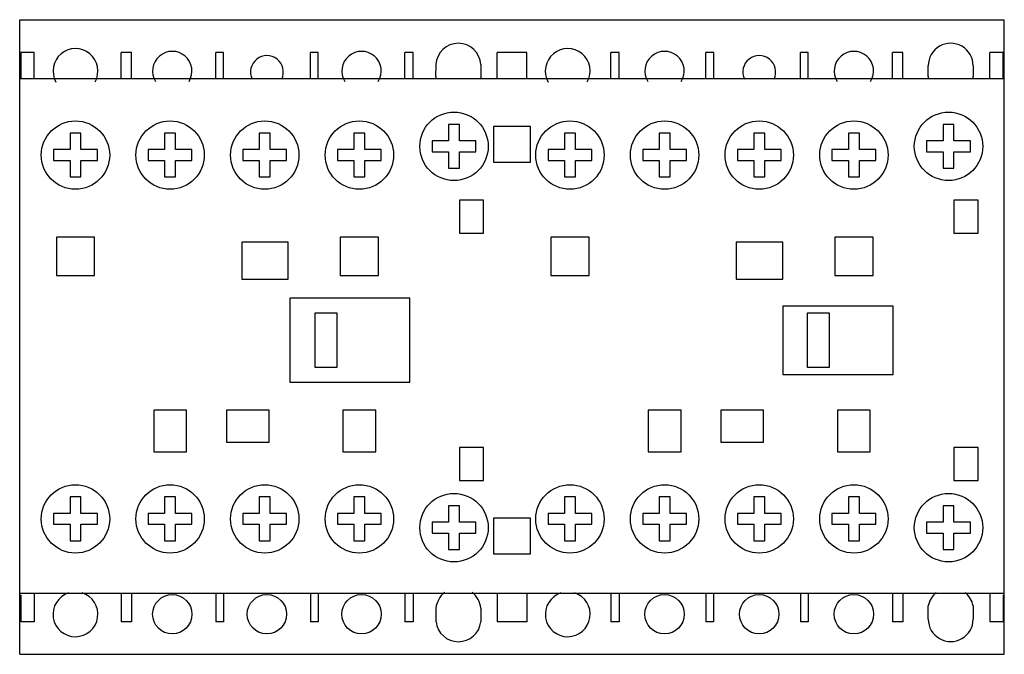
# Model space of a CAD drawing. Units: millimetres. Extents: x 12.5 to 102.5, y 49.7 to 107.8.
import ezdxf

# ---------------------------------------------------------------- set-up
doc = ezdxf.new("R2010")
doc.units = ezdxf.units.MM
doc.header["$LTSCALE"] = 10.329885
doc.layers.get('0').update_dxf_attribs({"linetype": 'CONTINUOUS'})

msp = doc.modelspace()

# ---------------------------------------------------------------- linework, layer by layer
at = {"color": 7}
for p, q in [((12.479, 49.75), (12.479, 107.75)), ((12.479, 107.75), (102.479, 107.75)), ((102.479, 49.75), (102.479, 107.75)), ((12.579, 104.75), (12.579, 102.348)), ((13.814, 104.75), (12.579, 104.75)), ((13.815, 102.349), (13.815, 104.75)), ((21.746, 102.349), (21.746, 104.75)), ((22.705, 104.75), (21.746, 104.75)), ((22.705, 102.349), (22.705, 104.75)), ((30.396, 102.349), (30.396, 104.75)), ((31.114, 104.75), (30.396, 104.75)), ((31.114, 102.349), (31.114, 104.75)), ((39.046, 102.349), (39.046, 104.75)), ((39.764, 104.75), (39.046, 104.75)), ((39.764, 102.349), (39.764, 104.75)), ((47.696, 102.349), (47.696, 104.75)), ((48.435, 104.75), (47.696, 104.75)), ((48.435, 102.349), (48.435, 104.75)), ((56.125, 102.349), (56.125, 104.75)), ((58.834, 104.75), (56.125, 104.75)), ((58.834, 102.349), (58.834, 104.75)), ((66.525, 102.349), (66.525, 104.75)), ((67.264, 104.75), (66.525, 104.75)), ((67.264, 102.349), (67.264, 104.75)), ((75.195, 102.349), (75.195, 104.75)), ((75.914, 104.75), (75.195, 104.75)), ((75.914, 102.349), (75.914, 104.75)), ((83.845, 102.349), (83.845, 104.75)), ((84.564, 104.75), (83.845, 104.75)), ((84.564, 102.349), (84.564, 104.75)), ((93.214, 104.75), (92.254, 104.75)), ((92.254, 102.349), (92.254, 104.75)), ((93.214, 102.349), (93.214, 104.75)), ((102.379, 104.75), (101.145, 104.75)), ((101.145, 102.349), (101.145, 104.75)), ((102.379, 102.348), (102.379, 104.75)), ((50.529, 102.55), (50.533, 103.661)), ((54.626, 103.664), (54.626, 102.43)), ((95.529, 102.548), (95.529, 103.545)), ((99.629, 103.545), (99.629, 102.548)), ((102.479, 102.347), (12.479, 102.347)), ((51.679, 98.18), (51.679, 96.68)), ((52.679, 98.18), (51.679, 98.18)), ((52.679, 96.68), (52.679, 98.18)), ((97.879, 98.18), (96.879, 98.18)), ((96.879, 98.18), (96.879, 96.68)), ((97.879, 96.68), (97.879, 98.18)), ((17.079, 97.38), (17.079, 95.88)), ((18.079, 97.38), (17.079, 97.38)), ((18.079, 95.88), (18.079, 97.38)), ((25.729, 97.38), (25.729, 95.88)), ((26.729, 97.38), (25.729, 97.38)), ((26.729, 95.88), (26.729, 97.38)), ((34.379, 97.38), (34.379, 95.88)), ((35.379, 97.38), (34.379, 97.38)), ((35.379, 95.88), (35.379, 97.38)), ((43.029, 97.38), (43.029, 95.88)), ((44.029, 97.38), (43.029, 97.38)), ((44.029, 95.88), (44.029, 97.38)), ((55.779, 97.998), (55.779, 94.738)), ((59.169, 97.998), (55.779, 97.998)), ((59.169, 94.738), (59.169, 97.998)), ((62.279, 97.38), (62.279, 95.88)), ((63.279, 97.38), (62.279, 97.38)), ((63.279, 95.88), (63.279, 97.38)), ((70.929, 97.38), (70.929, 95.88)), ((71.929, 97.38), (70.929, 97.38)), ((71.929, 95.88), (71.929, 97.38)), ((80.579, 97.38), (79.579, 97.38)), ((79.579, 97.38), (79.579, 95.88)), ((80.579, 95.88), (80.579, 97.38)), ((89.229, 97.38), (88.229, 97.38)), ((88.229, 97.38), (88.229, 95.88)), ((89.229, 95.88), (89.229, 97.38)), ((50.179, 96.68), (50.179, 95.68)), ((51.679, 96.68), (50.179, 96.68)), ((54.179, 96.68), (52.679, 96.68)), ((54.179, 95.68), (54.179, 96.68)), ((96.879, 96.68), (95.379, 96.68)), ((95.379, 96.68), (95.379, 95.68)), ((99.379, 96.68), (97.879, 96.68)), ((99.379, 95.68), (99.379, 96.68)), ((15.579, 95.88), (15.579, 94.88)), ((17.079, 95.88), (15.579, 95.88)), ((19.579, 95.88), (18.079, 95.88)), ((19.579, 94.88), (19.579, 95.88)), ((24.229, 95.88), (24.229, 94.88)), ((25.729, 95.88), (24.229, 95.88)), ((28.229, 95.88), (26.729, 95.88)), ((28.229, 94.88), (28.229, 95.88)), ((32.879, 95.88), (32.879, 94.88)), ((34.379, 95.88), (32.879, 95.88)), ((36.879, 95.88), (35.379, 95.88)), ((36.879, 94.88), (36.879, 95.88)), ((41.529, 95.88), (41.529, 94.88)), ((43.029, 95.88), (41.529, 95.88)), ((45.529, 95.88), (44.029, 95.88)), ((45.529, 94.88), (45.529, 95.88)), ((50.179, 95.68), (51.679, 95.68)), ((51.679, 95.68), (51.679, 94.18)), ((52.679, 94.18), (52.679, 95.68)), ((52.679, 95.68), (54.179, 95.68)), ((60.779, 95.88), (60.779, 94.88)), ((62.279, 95.88), (60.779, 95.88)), ((64.779, 95.88), (63.279, 95.88)), ((64.779, 94.88), (64.779, 95.88)), ((69.429, 95.88), (69.429, 94.88)), ((70.929, 95.88), (69.429, 95.88)), ((73.429, 95.88), (71.929, 95.88)), ((73.429, 94.88), (73.429, 95.88)), ((79.579, 95.88), (78.079, 95.88)), ((78.079, 95.88), (78.079, 94.88)), ((82.079, 95.88), (80.579, 95.88)), ((82.079, 94.88), (82.079, 95.88)), ((88.229, 95.88), (86.729, 95.88)), ((86.729, 95.88), (86.729, 94.88)), ((90.729, 95.88), (89.229, 95.88)), ((90.729, 94.88), (90.729, 95.88)), ((95.379, 95.68), (96.879, 95.68)), ((96.879, 95.68), (96.879, 94.18)), ((97.879, 95.68), (99.379, 95.68)), ((97.879, 94.18), (97.879, 95.68)), ((15.579, 94.88), (17.079, 94.88)), ((17.079, 94.88), (17.079, 93.38)), ((18.079, 93.38), (18.079, 94.88)), ((18.079, 94.88), (19.579, 94.88)), ((24.229, 94.88), (25.729, 94.88)), ((25.729, 94.88), (25.729, 93.38)), ((26.729, 93.38), (26.729, 94.88)), ((26.729, 94.88), (28.229, 94.88)), ((32.879, 94.88), (34.379, 94.88)), ((34.379, 94.88), (34.379, 93.38)), ((35.379, 93.38), (35.379, 94.88)), ((35.379, 94.88), (36.879, 94.88)), ((41.529, 94.88), (43.029, 94.88)), ((43.029, 94.88), (43.029, 93.38)), ((44.029, 93.38), (44.029, 94.88)), ((44.029, 94.88), (45.529, 94.88)), ((55.779, 94.738), (59.169, 94.738)), ((60.779, 94.88), (62.279, 94.88)), ((62.279, 94.88), (62.279, 93.38)), ((63.279, 93.38), (63.279, 94.88)), ((63.279, 94.88), (64.779, 94.88)), ((69.429, 94.88), (70.929, 94.88)), ((70.929, 94.88), (70.929, 93.38)), ((71.929, 93.38), (71.929, 94.88)), ((71.929, 94.88), (73.429, 94.88)), ((78.079, 94.88), (79.579, 94.88)), ((79.579, 94.88), (79.579, 93.38)), ((80.579, 94.88), (82.079, 94.88)), ((80.579, 93.38), (80.579, 94.88)), ((86.729, 94.88), (88.229, 94.88)), ((88.229, 94.88), (88.229, 93.38)), ((89.229, 94.88), (90.729, 94.88)), ((89.229, 93.38), (89.229, 94.88)), ((51.679, 94.18), (52.679, 94.18)), ((96.879, 94.18), (97.879, 94.18)), ((17.079, 93.38), (18.079, 93.38)), ((25.729, 93.38), (26.729, 93.38)), ((34.379, 93.38), (35.379, 93.38)), ((43.029, 93.38), (44.029, 93.38)), ((62.279, 93.38), (63.279, 93.38)), ((70.929, 93.38), (71.929, 93.38)), ((79.579, 93.38), (80.579, 93.38)), ((88.229, 93.38), (89.229, 93.38)), ((52.679, 91.248), (52.679, 88.248)), ((54.879, 91.248), (52.679, 91.248)), ((54.879, 88.248), (54.879, 91.248)), ((100.079, 91.248), (97.879, 91.248)), ((97.879, 91.248), (97.879, 88.248)), ((100.079, 88.248), (100.079, 91.248)), ((52.679, 88.248), (54.879, 88.248)), ((97.879, 88.248), (100.079, 88.248)), ((15.829, 87.868), (15.829, 84.368)), ((19.329, 87.868), (15.829, 87.868)), ((19.329, 84.368), (19.329, 87.868)), ((32.779, 87.428), (32.779, 84.048)), ((37.029, 87.428), (32.779, 87.428)), ((37.029, 84.048), (37.029, 87.428)), ((41.779, 87.868), (41.779, 84.368)), ((45.279, 87.868), (41.779, 87.868)), ((45.279, 84.368), (45.279, 87.868)), ((61.029, 87.868), (61.029, 84.368)), ((64.529, 87.868), (61.029, 87.868)), ((64.529, 84.368), (64.529, 87.868)), ((82.229, 87.428), (77.979, 87.428)), ((77.979, 87.428), (77.979, 84.048)), ((82.229, 84.048), (82.229, 87.428)), ((90.479, 87.868), (86.979, 87.868)), ((86.979, 87.868), (86.979, 84.368)), ((90.479, 84.368), (90.479, 87.868)), ((15.829, 84.368), (19.329, 84.368)), ((32.779, 84.048), (37.029, 84.048)), ((41.779, 84.368), (45.279, 84.368)), ((61.029, 84.368), (64.529, 84.368)), ((77.979, 84.048), (82.229, 84.048)), ((86.979, 84.368), (90.479, 84.368)), ((37.169, 82.288), (37.169, 74.61)), ((48.129, 82.288), (37.169, 82.288)), ((48.129, 74.61), (48.129, 82.288)), ((92.329, 81.568), (82.229, 81.568)), ((82.229, 81.568), (82.229, 75.328)), ((92.329, 75.328), (92.329, 81.568)), ((39.479, 80.948), (41.479, 80.95)), ((39.479, 75.948), (39.479, 80.948)), ((41.479, 80.95), (41.479, 75.95)), ((84.479, 80.948), (86.479, 80.948)), ((84.479, 75.948), (84.479, 80.948)), ((86.479, 80.948), (86.479, 75.948)), ((41.479, 75.95), (39.479, 75.948)), ((86.479, 75.948), (84.479, 75.948)), ((82.229, 75.328), (92.329, 75.328)), ((37.169, 74.61), (48.129, 74.61)), ((24.729, 72.05), (24.729, 68.25)), ((27.729, 72.05), (24.729, 72.05)), ((27.729, 68.25), (27.729, 72.05)), ((31.379, 72.05), (31.379, 69.15)), ((35.279, 72.05), (31.379, 72.05)), ((35.279, 69.15), (35.279, 72.05)), ((42.029, 72.05), (42.029, 68.25)), ((45.029, 72.05), (42.029, 72.05)), ((45.029, 68.25), (45.029, 72.05)), ((72.929, 72.05), (69.929, 72.05)), ((69.929, 72.05), (69.929, 68.25)), ((72.929, 68.25), (72.929, 72.05)), ((80.479, 72.05), (76.579, 72.05)), ((76.579, 72.05), (76.579, 69.15)), ((80.479, 69.15), (80.479, 72.05)), ((90.229, 72.05), (87.229, 72.05)), ((87.229, 72.05), (87.229, 68.25)), ((90.229, 68.25), (90.229, 72.05)), ((31.379, 69.15), (35.279, 69.15)), ((54.879, 68.65), (52.679, 68.65)), ((52.679, 68.65), (52.679, 65.65)), ((54.879, 65.65), (54.879, 68.65)), ((76.579, 69.15), (80.479, 69.15)), ((100.079, 68.65), (97.879, 68.65)), ((97.879, 68.65), (97.879, 65.65)), ((100.079, 65.65), (100.079, 68.65)), ((24.729, 68.25), (27.729, 68.25)), ((42.029, 68.25), (45.029, 68.25)), ((69.929, 68.25), (72.929, 68.25)), ((87.229, 68.25), (90.229, 68.25)), ((52.679, 65.65), (54.879, 65.65)), ((97.879, 65.65), (100.079, 65.65)), ((17.079, 64.13), (17.079, 62.63)), ((18.079, 64.13), (17.079, 64.13)), ((18.079, 62.63), (18.079, 64.13)), ((25.729, 64.13), (25.729, 62.63)), ((26.729, 64.13), (25.729, 64.13)), ((26.729, 62.63), (26.729, 64.13)), ((34.379, 64.13), (34.379, 62.63)), ((35.379, 64.13), (34.379, 64.13)), ((35.379, 62.63), (35.379, 64.13)), ((43.029, 64.13), (43.029, 62.63)), ((44.029, 64.13), (43.029, 64.13)), ((44.029, 62.63), (44.029, 64.13)), ((63.279, 64.13), (62.279, 64.13)), ((62.279, 64.13), (62.279, 62.63)), ((63.279, 62.63), (63.279, 64.13)), ((71.929, 64.13), (70.929, 64.13)), ((70.929, 64.13), (70.929, 62.63)), ((71.929, 62.63), (71.929, 64.13)), ((80.579, 64.13), (79.579, 64.13)), ((79.579, 64.13), (79.579, 62.63)), ((80.579, 62.63), (80.579, 64.13)), ((89.229, 64.13), (88.229, 64.13)), ((88.229, 64.13), (88.229, 62.63)), ((89.229, 62.63), (89.229, 64.13)), ((52.679, 63.33), (51.679, 63.33)), ((51.679, 63.33), (51.679, 61.83)), ((52.679, 61.83), (52.679, 63.33)), ((97.879, 63.33), (96.879, 63.33)), ((96.879, 63.33), (96.879, 61.83)), ((97.879, 61.83), (97.879, 63.33)), ((15.579, 62.63), (15.579, 61.63)), ((17.079, 62.63), (15.579, 62.63)), ((19.579, 62.63), (18.079, 62.63)), ((19.579, 61.63), (19.579, 62.63)), ((24.229, 62.63), (24.229, 61.63)), ((25.729, 62.63), (24.229, 62.63)), ((28.229, 62.63), (26.729, 62.63)), ((28.229, 61.63), (28.229, 62.63)), ((32.879, 62.63), (32.879, 61.63)), ((34.379, 62.63), (32.879, 62.63)), ((36.879, 62.63), (35.379, 62.63)), ((36.879, 61.63), (36.879, 62.63)), ((41.529, 62.63), (41.529, 61.63)), ((43.029, 62.63), (41.529, 62.63)), ((45.529, 62.63), (44.029, 62.63)), ((45.529, 61.63), (45.529, 62.63)), ((59.169, 62.2), (55.779, 62.2)), ((55.779, 62.2), (55.779, 58.94)), ((59.169, 58.94), (59.169, 62.2)), ((62.279, 62.63), (60.779, 62.63)), ((60.779, 62.63), (60.779, 61.63)), ((64.779, 62.63), (63.279, 62.63)), ((64.779, 61.63), (64.779, 62.63)), ((70.929, 62.63), (69.429, 62.63)), ((69.429, 62.63), (69.429, 61.63)), ((73.429, 62.63), (71.929, 62.63)), ((73.429, 61.63), (73.429, 62.63)), ((79.579, 62.63), (78.079, 62.63)), ((78.079, 62.63), (78.079, 61.63)), ((82.079, 62.63), (80.579, 62.63)), ((82.079, 61.63), (82.079, 62.63)), ((88.229, 62.63), (86.729, 62.63)), ((86.729, 62.63), (86.729, 61.63)), ((90.729, 62.63), (89.229, 62.63)), ((90.729, 61.63), (90.729, 62.63)), ((15.579, 61.63), (17.079, 61.63)), ((17.079, 61.63), (17.079, 60.13)), ((18.079, 60.13), (18.079, 61.63)), ((18.079, 61.63), (19.579, 61.63)), ((24.229, 61.63), (25.729, 61.63)), ((25.729, 61.63), (25.729, 60.13)), ((26.729, 60.13), (26.729, 61.63)), ((26.729, 61.63), (28.229, 61.63)), ((32.879, 61.63), (34.379, 61.63)), ((34.379, 61.63), (34.379, 60.13)), ((35.379, 60.13), (35.379, 61.63)), ((35.379, 61.63), (36.879, 61.63)), ((41.529, 61.63), (43.029, 61.63)), ((43.029, 61.63), (43.029, 60.13)), ((44.029, 61.63), (45.529, 61.63)), ((44.029, 60.13), (44.029, 61.63)), ((51.679, 61.83), (50.179, 61.83)), ((50.179, 61.83), (50.179, 60.83)), ((54.179, 61.83), (52.679, 61.83)), ((54.179, 60.83), (54.179, 61.83)), ((60.779, 61.63), (62.279, 61.63)), ((62.279, 61.63), (62.279, 60.13)), ((63.279, 61.63), (64.779, 61.63)), ((63.279, 60.13), (63.279, 61.63)), ((69.429, 61.63), (70.929, 61.63)), ((70.929, 61.63), (70.929, 60.13)), ((71.929, 61.63), (73.429, 61.63)), ((71.929, 60.13), (71.929, 61.63)), ((78.079, 61.63), (79.579, 61.63)), ((79.579, 61.63), (79.579, 60.13)), ((80.579, 61.63), (82.079, 61.63)), ((80.579, 60.13), (80.579, 61.63)), ((86.729, 61.63), (88.229, 61.63)), ((88.229, 61.63), (88.229, 60.13)), ((89.229, 61.63), (90.729, 61.63)), ((89.229, 60.13), (89.229, 61.63)), ((96.879, 61.83), (95.379, 61.83)), ((95.379, 61.83), (95.379, 60.83)), ((99.379, 61.83), (97.879, 61.83)), ((99.379, 60.83), (99.379, 61.83)), ((50.179, 60.83), (51.679, 60.83)), ((51.679, 60.83), (51.679, 59.33)), ((52.679, 60.83), (54.179, 60.83)), ((52.679, 59.33), (52.679, 60.83)), ((95.379, 60.83), (96.879, 60.83)), ((96.879, 60.83), (96.879, 59.33)), ((97.879, 60.83), (99.379, 60.83)), ((97.879, 59.33), (97.879, 60.83)), ((17.079, 60.13), (18.079, 60.13)), ((25.729, 60.13), (26.729, 60.13)), ((34.379, 60.13), (35.379, 60.13)), ((43.029, 60.13), (44.029, 60.13)), ((62.279, 60.13), (63.279, 60.13)), ((70.929, 60.13), (71.929, 60.13)), ((79.579, 60.13), (80.579, 60.13)), ((88.229, 60.13), (89.229, 60.13)), ((51.679, 59.33), (52.679, 59.33)), ((55.779, 58.94), (59.169, 58.94)), ((96.879, 59.33), (97.879, 59.33)), ((12.479, 55.35), (102.479, 55.35)), ((12.479, 55.15), (12.579, 55.15)), ((12.579, 55.15), (12.579, 52.718)), ((13.815, 55.35), (13.814, 52.718)), ((21.746, 55.35), (21.746, 52.718)), ((22.705, 55.35), (22.705, 52.718)), ((30.396, 55.35), (30.396, 52.718)), ((31.114, 55.35), (31.114, 52.718)), ((39.046, 55.35), (39.046, 52.718)), ((39.764, 55.35), (39.764, 52.718)), ((47.696, 55.35), (47.696, 52.718)), ((48.435, 55.35), (48.435, 52.718)), ((56.125, 55.35), (56.125, 52.718)), ((58.833, 55.35), (58.833, 52.718)), ((66.524, 55.35), (66.524, 52.718)), ((67.263, 55.35), (67.263, 52.718)), ((75.195, 55.35), (75.195, 52.718)), ((75.913, 55.35), (75.913, 52.718)), ((83.845, 55.35), (83.845, 52.718)), ((84.563, 55.35), (84.563, 52.718)), ((92.253, 55.35), (92.253, 52.718)), ((93.213, 55.35), (93.213, 52.718)), ((101.144, 55.35), (101.144, 52.718)), ((102.379, 55.15), (102.479, 55.15)), ((102.379, 55.15), (102.379, 52.718)), ((95.529, 52.961), (95.529, 54.195)), ((99.629, 54.195), (99.629, 52.961)), ((50.533, 52.725), (50.533, 53.958)), ((54.626, 53.958), (54.626, 52.725)), ((13.814, 52.718), (12.579, 52.718)), ((22.705, 52.718), (21.746, 52.718)), ((31.114, 52.718), (30.396, 52.718)), ((39.764, 52.718), (39.046, 52.718)), ((48.435, 52.718), (47.696, 52.718)), ((58.833, 52.718), (56.125, 52.718)), ((67.263, 52.718), (66.524, 52.718)), ((75.913, 52.718), (75.195, 52.718)), ((84.563, 52.718), (83.845, 52.718)), ((93.213, 52.718), (92.253, 52.718)), ((102.379, 52.718), (101.144, 52.718)), ((12.479, 49.75), (102.479, 49.75))]:
    msp.add_line(p, q, dxfattribs=at)
for centre, radius in [((52.179, 96.175), 3.125), ((97.379, 96.175), 3.125), ((17.579, 95.375), 3.125), ((26.229, 95.375), 3.125), ((34.879, 95.375), 3.125), ((43.529, 95.375), 3.125), ((62.779, 95.375), 3.125), ((71.429, 95.375), 3.125), ((80.079, 95.375), 3.125), ((88.729, 95.375), 3.125), ((17.579, 62.125), 3.125), ((26.229, 62.125), 3.125), ((34.879, 62.125), 3.125), ((43.529, 62.125), 3.125), ((62.779, 62.125), 3.125), ((71.429, 62.125), 3.125), ((80.079, 62.125), 3.125), ((88.729, 62.125), 3.125), ((52.179, 61.325), 3.125), ((97.379, 61.325), 3.125), ((26.429, 53.408), 1.8), ((35.079, 53.408), 1.8), ((43.731, 53.408), 1.8), ((71.426, 53.408), 1.8), ((80.079, 53.408), 1.8), ((88.729, 53.408), 1.8)]:
    msp.add_circle(centre, radius, dxfattribs=at)
for centre, radius, start, end in [((52.579, 103.546), 2.05, 3.29087, 176.79044), ((97.579, 103.546), 2.05, 359.9814, 180.01852), ((17.579, 103.057), 2.05, 330.76278, 209.34553), ((26.429, 103.057), 1.8, 328.16455, 211.95339), ((35.079, 102.973), 1.5, 334.47748, 205.50848), ((43.731, 103.057), 1.8, 328.16455, 211.95339), ((62.576, 103.057), 2.05, 330.76278, 209.34553), ((71.426, 103.057), 1.8, 328.16455, 211.95339), ((80.079, 102.973), 1.5, 334.47748, 205.50848), ((88.729, 103.057), 1.8, 328.16455, 211.95339), ((52.579, 102.548), 2.05, 179.96155, 185.89268), ((52.579, 102.548), 2.05, 354.28645, 356.68824), ((97.579, 102.548), 2.05, 180, 185.8445), ((97.579, 102.548), 2.05, 354.1555, 360), ((17.579, 53.408), 2.05, 107.70136, 72.57595), ((52.579, 53.777), 2.055, 127.39381, 174.95257), ((52.579, 53.777), 2.055, 5.04743, 52.56643), ((62.576, 53.408), 2.05, 107.70384, 72.57344), ((97.579, 53.777), 2.092, 129.21356, 168.48652), ((97.579, 53.777), 2.092, 11.50969, 50.78755), ((52.579, 52.961), 2.06, 186.58644, 353.41356), ((97.579, 52.961), 2.05, 179.97618, 0.02303)]:
    msp.add_arc(centre, radius, start, end, dxfattribs=at)

doc.saveas('drawing.dxf')
